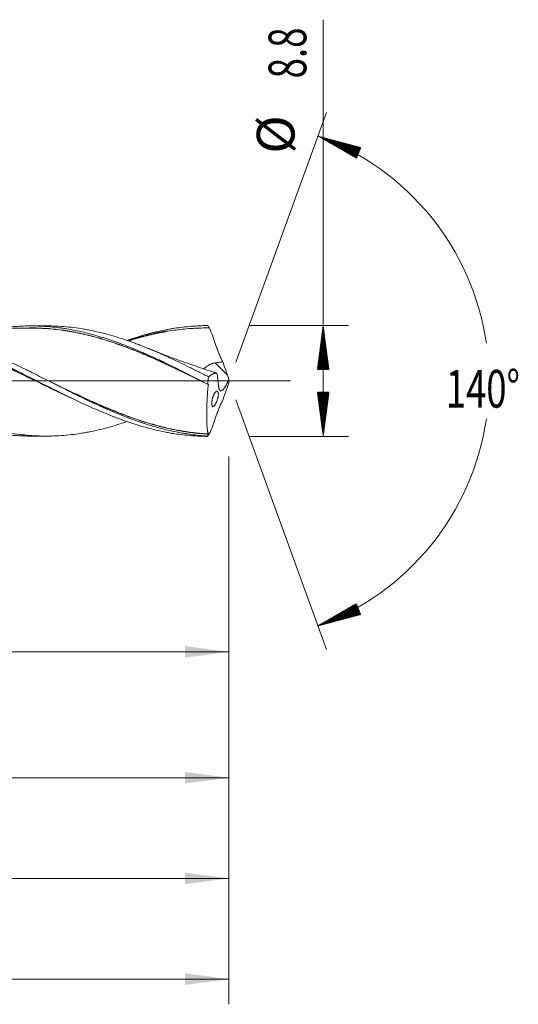
# Model space of a CAD drawing. Units: millimetres. Extents: x -182 to 135, y -200 to 29.
# Drawn here: x 95 to 135, y -50 to 29 of the extents above; entities that cross this region are included whole.
import ezdxf

# ---------------------------------------------------------------- set-up
doc = ezdxf.new("R2010")
doc.units = ezdxf.units.MM
doc.linetypes.add('CENTER', pattern=[47.5, 22, -8.5, 8.5, -8.5])
for name, color, linetype in [('1', 4, 'Continuous'), ('2', 7, 'Continuous'), ('SK2', 7, 'Continuous'), ('SK4', 2, 'CENTER')]:
    doc.layers.add(name, color=color, linetype=linetype)
doc.styles.add('iso_b_vert', font='simplex.shx')
doc.dimstyles.get("Standard").update_dxf_attribs({"dimtxt": 0.18, "dimasz": 0.18, "dimexe": 0.18, "dimexo": 0.0625, "dimgap": 0.09, "dimtad": 1, "dimzin": 0, "dimdsep": 52, "dimtxsty": 'Standard', "dimcen": 0.09, "dimadec": 0, "dimazin": 0, "dimtfac": 1, "dimtdec": 4, "dimtofl": 0, "dimtmove": 0, "dimatfit": 3, "dimfxl": 1, "dimtolj": 1, "dimtzin": 0, "dimarcsym": 0})

# ---------------------------------------------------------------- blocks, each defined once
blk = doc.blocks.new('_U0')
at = {"layer": 'SK2', "lineweight": 13}
for p, q in [((40, -5.9875), (40, -23.512084)), ((112, -5.9875), (112, -23.512084)), ((112, -21.512084), (40, -21.512084))]:
    blk.add_line(p, q, dxfattribs=at)
at = {"layer": 'SK2', "lineweight": 18}
for points in [[(40, -21.512084), (43.499998, -21.051301), (43.500002, -21.972868)], [(112, -21.512084), (108.500002, -21.972868), (108.499998, -21.051301)]]:
    blk.add_solid(points, dxfattribs=at)
at = {"layer": 'SK2', "lineweight": 18, "char_height": 3, "attachment_point": 7, "line_spacing_factor": 1.084337, "style": 'iso_b_vert'}
for s, insert in [('\\W1.1313;{\\H1.88x;(}', (72.267172, -19.31447)), ('\\W1.1313;{\\H1.88x;)}', (77.950828, -19.31447)), ('\\W0.6740;72', (74.367172, -19.31447))]:
    blk.add_mtext(s, dxfattribs=dict(at, insert=insert))
blk = doc.blocks.new('_U1')
at = {"layer": 'SK2', "lineweight": 13}
for p, q in [((6, -5.9875), (6, -33.512084)), ((112, -5.9875), (112, -33.512084)), ((112, -31.512084), (6, -31.512084))]:
    blk.add_line(p, q, dxfattribs=at)
at = {"layer": 'SK2', "lineweight": 18}
for points in [[(6, -31.512084), (9.499998, -31.051301), (9.500002, -31.972868)], [(112, -31.512084), (108.500002, -31.972868), (108.499998, -31.051301)]]:
    blk.add_solid(points, dxfattribs=at)
at = {"layer": 'SK2', "lineweight": 18, "insert": (56.621201, -30.62697), "char_height": 3, "attachment_point": 7, "line_spacing_factor": 1.084337, "style": 'iso_b_vert'}
blk.add_mtext('\\W0.6217;106', dxfattribs=at)
blk = doc.blocks.new('_U3')
at = {"layer": 'SK2', "lineweight": 13}
for p, q in [((112, -5.9875), (112, -49.512084)), ((-40, -6.5875), (-40, -49.512084)), ((-40, -47.512084), (112, -47.512084))]:
    blk.add_line(p, q, dxfattribs=at)
at = {"layer": 'SK2', "lineweight": 18}
for points in [[(-40, -47.512084), (-36.500002, -47.051301), (-36.499998, -47.972868)], [(112, -47.512084), (108.500002, -47.972868), (108.499998, -47.051301)]]:
    blk.add_solid(points, dxfattribs=at)
at = {"layer": 'SK2', "lineweight": 18, "insert": (33.621201, -46.62697), "char_height": 3, "attachment_point": 7, "line_spacing_factor": 1.084337, "style": 'iso_b_vert'}
blk.add_mtext('\\W0.6217;152', dxfattribs=at)
blk = doc.blocks.new('_U4')
at = {"layer": '2', "lineweight": 13}
for p, q in [((0, -5.9875), (0, -41.512084)), ((112, -5.9875), (112, -41.512084)), ((112, -39.512084), (0, -39.512084))]:
    blk.add_line(p, q, dxfattribs=at)
at = {"layer": '2', "lineweight": 18}
for points in [[(0, -39.512084), (3.499998, -39.051301), (3.500002, -39.972868)], [(112, -39.512084), (108.500002, -39.972868), (108.499998, -39.051301)]]:
    blk.add_solid(points, dxfattribs=at)
at = {"layer": '2', "lineweight": 18, "insert": (53.996143, -38.62697), "char_height": 3, "attachment_point": 7, "line_spacing_factor": 1.084337, "style": 'iso_b_vert'}
blk.add_mtext('\\W0.5296;112', dxfattribs=at)

msp = doc.modelspace()

# ---------------------------------------------------------------- hatches: boundary and pattern name
at = {"layer": '2', "lineweight": 13}
h = msp.add_hatch(dxfattribs=at)
h.set_pattern_fill('ANSI31', color=256, scale=0.0062, style=0)
h.paths.add_polyline_path([(119.5, 4.4), (119.961, 0.9), (119.039, 0.9)])
h = msp.add_hatch(dxfattribs=at)
h.set_pattern_fill('ANSI31', color=256, scale=0.0062, style=0)
h.paths.add_polyline_path([(119.5, -4.4), (119.039, -0.9), (119.961, -0.9)])
at = {"layer": 'SK2', "lineweight": 13}
h = msp.add_hatch(dxfattribs=at)
h.set_pattern_fill('ANSI31', color=256, scale=0.0062, style=0)
h.paths.add_polyline_path([(119.077, 19.451), (122.489, 18.542), (122.137, 17.69)])
h = msp.add_hatch(dxfattribs=at)
h.set_pattern_fill('ANSI31', color=256, scale=0.0062, style=0)
h.paths.add_polyline_path([(119.077, -19.451), (122.137, -17.69), (122.489, -18.542)])

# ---------------------------------------------------------------- linework, layer by layer
at = {"layer": '1', "lineweight": 18}
for p, q in [((97.465, 4.377), (96.216, 4.374)), ((96.216, -4.374), (97.465, -4.377))]:
    msp.add_line(p, q, dxfattribs=at)
at = {"layer": '1', "lineweight": 13}
msp.add_line((111.887, 0.47), (110.92, 1.44), dxfattribs=at)
at = {"layer": '1', "lineweight": 13, "ltscale": 0.05}
msp.add_line((-46.5, 0), (116.891, 0), dxfattribs=at)
at = {"layer": '1', "lineweight": 18}
for points, knots in [([(68.145, 4.302), (68.584, 4.325), (69.024, 4.331), (69.685, 4.315), (69.905, 4.305), (70.346, 4.278), (70.567, 4.26), (71.007, 4.216), (71.227, 4.19), (71.666, 4.13), (71.885, 4.095), (72.324, 4.019), (72.544, 3.977), (72.874, 3.908), (72.984, 3.884), (73.204, 3.834), (73.314, 3.808), (73.865, 3.675), (74.305, 3.554), (74.964, 3.352), (75.183, 3.282), (75.622, 3.134), (75.842, 3.056), (76.172, 2.936), (76.282, 2.896), (76.502, 2.813), (76.612, 2.771), (76.943, 2.643), (77.163, 2.555), (77.603, 2.375), (77.822, 2.282), (78.261, 2.091), (78.48, 1.994), (78.919, 1.796), (79.139, 1.695), (79.469, 1.542), (79.579, 1.49), (79.799, 1.386), (79.91, 1.334), (80.24, 1.177), (80.46, 1.07), (80.899, 0.855), (81.118, 0.746), (81.557, 0.528), (81.777, 0.418), (82.215, 0.198), (82.435, 0.087), (82.765, -0.078), (82.875, -0.133), (83.095, -0.243), (83.206, -0.298), (83.536, -0.463), (83.756, -0.572), (84.195, -0.79), (84.414, -0.899), (84.743, -1.061), (84.852, -1.115), (85.072, -1.221), (85.181, -1.274), (85.511, -1.432), (85.731, -1.536), (86.061, -1.689), (86.171, -1.74), (86.391, -1.841), (86.501, -1.891), (86.831, -2.04), (87.05, -2.137), (87.489, -2.328), (87.708, -2.421), (88.147, -2.602), (88.367, -2.69), (88.806, -2.86), (89.026, -2.943), (89.355, -3.063), (89.465, -3.103), (89.685, -3.18), (89.795, -3.218), (90.015, -3.293), (90.124, -3.329), (90.344, -3.4), (90.453, -3.434), (90.783, -3.535), (91.002, -3.599), (91.441, -3.72), (91.661, -3.777), (92.1, -3.884), (92.319, -3.934), (92.649, -4.003), (92.759, -4.025), (92.979, -4.067), (93.089, -4.087), (93.418, -4.145), (93.637, -4.179), (94.076, -4.239), (94.295, -4.265), (94.953, -4.331), (95.392, -4.359), (95.942, -4.372), (96.052, -4.374), (96.179, -4.374), (96.197, -4.374), (96.215, -4.374)], [0, 0, 0, 0, 0.046968, 0.046968, 0.070452, 0.070452, 0.093936, 0.093936, 0.117421, 0.117421, 0.140905, 0.140905, 0.164389, 0.164389, 0.176131, 0.176131, 0.187873, 0.187873, 0.234841, 0.234841, 0.258325, 0.258325, 0.281809, 0.281809, 0.293551, 0.293551, 0.305293, 0.305293, 0.328777, 0.328777, 0.352262, 0.352262, 0.375746, 0.375746, 0.39923, 0.39923, 0.410972, 0.410972, 0.422714, 0.422714, 0.446198, 0.446198, 0.469682, 0.469682, 0.493166, 0.493166, 0.51665, 0.51665, 0.528392, 0.528392, 0.540134, 0.540134, 0.563618, 0.563618, 0.587103, 0.587103, 0.598845, 0.598845, 0.610587, 0.610587, 0.634071, 0.634071, 0.645813, 0.645813, 0.657555, 0.657555, 0.681039, 0.681039, 0.704523, 0.704523, 0.728007, 0.728007, 0.751491, 0.751491, 0.763233, 0.763233, 0.774975, 0.774975, 0.786717, 0.786717, 0.798459, 0.798459, 0.821944, 0.821944, 0.845428, 0.845428, 0.868912, 0.868912, 0.880654, 0.880654, 0.892396, 0.892396, 0.91588, 0.91588, 0.939364, 0.939364, 0.986332, 0.986332, 0.998074, 0.998074, 1, 1, 1, 1]), ([(103.907, -3.223), (103.725, -3.286), (103.543, -3.346), (103.1, -3.487), (102.839, -3.566), (102.449, -3.676), (102.319, -3.711), (102.06, -3.779), (101.93, -3.812), (101.541, -3.907), (101.282, -3.964), (100.893, -4.042), (100.763, -4.067), (100.504, -4.114), (100.374, -4.136), (99.985, -4.198), (99.726, -4.234), (99.206, -4.293), (98.945, -4.317), (98.422, -4.353), (98.161, -4.366), (97.832, -4.374), (97.766, -4.375), (97.635, -4.376), (97.569, -4.377), (97.373, -4.377), (97.242, -4.375), (96.85, -4.367), (96.589, -4.355), (95.808, -4.301), (95.289, -4.242), (94.511, -4.12), (94.252, -4.074), (93.733, -3.97), (93.474, -3.913), (93.084, -3.819), (92.954, -3.786), (92.693, -3.719), (92.563, -3.683), (92.171, -3.574), (91.91, -3.496), (91.582, -3.392), (91.517, -3.37), (91.386, -3.328), (91.32, -3.306), (91.123, -3.24), (90.991, -3.195), (90.729, -3.103), (90.598, -3.056), (90.336, -2.96), (90.206, -2.911), (89.945, -2.811), (89.815, -2.761), (89.555, -2.657), (89.424, -2.605), (89.035, -2.444), (88.775, -2.334), (87.996, -1.995), (87.478, -1.757), (86.699, -1.388), (86.438, -1.263), (86.047, -1.072), (85.917, -1.008), (85.656, -0.879), (85.525, -0.815), (85.263, -0.684), (85.132, -0.619), (84.935, -0.52), (84.87, -0.487), (84.738, -0.421), (84.672, -0.388), (84.475, -0.289), (84.344, -0.224), (84.081, -0.092), (83.951, -0.026), (83.559, 0.172), (83.298, 0.304), (82.777, 0.565), (82.517, 0.694), (81.997, 0.95), (81.738, 1.078), (81.219, 1.329), (80.959, 1.453), (80.18, 1.818), (79.66, 2.053), (78.875, 2.388), (78.613, 2.497), (78.284, 2.629), (78.219, 2.655), (78.087, 2.707), (77.89, 2.784), (77.693, 2.859), (77.3, 3.005), (77.039, 3.099), (76.647, 3.232), (76.517, 3.275), (76.256, 3.359), (76.126, 3.399), (75.736, 3.518), (75.476, 3.593), (74.957, 3.732), (74.698, 3.796), (74.308, 3.885), (74.178, 3.913), (73.918, 3.967), (73.788, 3.993), (73.527, 4.041), (73.397, 4.064), (73.137, 4.107), (73.006, 4.128), (72.614, 4.184), (72.353, 4.216), (71.959, 4.255), (71.828, 4.267), (71.63, 4.282), (71.564, 4.286), (71.433, 4.295), (71.104, 4.315), (70.776, 4.325), (70.455, 4.328), (70.395, 4.328), (70.335, 4.328)], [0, 0, 0, 0, 0.016214, 0.016214, 0.03951, 0.03951, 0.051158, 0.051158, 0.062806, 0.062806, 0.086102, 0.086102, 0.09775, 0.09775, 0.109398, 0.109398, 0.132693, 0.132693, 0.155989, 0.155989, 0.179285, 0.179285, 0.185109, 0.185109, 0.190933, 0.190933, 0.202581, 0.202581, 0.225877, 0.225877, 0.272469, 0.272469, 0.295765, 0.295765, 0.319061, 0.319061, 0.330709, 0.330709, 0.342357, 0.342357, 0.365653, 0.365653, 0.371476, 0.371476, 0.3773, 0.3773, 0.388948, 0.388948, 0.400596, 0.400596, 0.412244, 0.412244, 0.423892, 0.423892, 0.43554, 0.43554, 0.458836, 0.458836, 0.505428, 0.505428, 0.528724, 0.528724, 0.540372, 0.540372, 0.55202, 0.55202, 0.563668, 0.563668, 0.569492, 0.569492, 0.575316, 0.575316, 0.586964, 0.586964, 0.598612, 0.598612, 0.621907, 0.621907, 0.645203, 0.645203, 0.668499, 0.668499, 0.691795, 0.691795, 0.738387, 0.738387, 0.761683, 0.761683, 0.767507, 0.767507, 0.773331, 0.784979, 0.784979, 0.808275, 0.808275, 0.819923, 0.819923, 0.831571, 0.831571, 0.854867, 0.854867, 0.878162, 0.878162, 0.88981, 0.88981, 0.901458, 0.901458, 0.913106, 0.913106, 0.924754, 0.924754, 0.94805, 0.94805, 0.959698, 0.959698, 0.965522, 0.965522, 0.971346, 0.994642, 0.994642, 1, 1, 1, 1]), ([(99.514, -1.375), (99.512, -1.374), (99.511, -1.373), (99.398, -1.322), (99.287, -1.27), (98.954, -1.115), (98.733, -1.011), (98.068, -0.695), (97.626, -0.481), (96.962, -0.159), (96.741, -0.051), (96.408, 0.111), (96.297, 0.165), (96.075, 0.273), (95.964, 0.327), (95.631, 0.488), (95.409, 0.596), (95.076, 0.755), (94.965, 0.808), (94.743, 0.914), (94.633, 0.967), (94.3, 1.124), (94.079, 1.227), (93.636, 1.432), (93.415, 1.533), (92.972, 1.732), (92.75, 1.829), (92.418, 1.973), (92.307, 2.021), (92.085, 2.115), (91.974, 2.162), (91.419, 2.392), (90.977, 2.566), (90.091, 2.895), (89.648, 3.048), (89.094, 3.225), (88.982, 3.259), (88.761, 3.326), (88.65, 3.359), (88.317, 3.455), (88.096, 3.516), (87.432, 3.688), (86.989, 3.788), (86.435, 3.894), (86.324, 3.915), (86.102, 3.953), (85.991, 3.972), (85.658, 4.024), (85.437, 4.055), (84.995, 4.108), (84.775, 4.131), (84.335, 4.168), (84.115, 4.183), (83.675, 4.204), (83.456, 4.211), (83.017, 4.216), (82.798, 4.214), (82.139, 4.197), (81.7, 4.169), (81.039, 4.104), (80.818, 4.078), (80.376, 4.018), (80.155, 3.984), (79.711, 3.908), (79.489, 3.867), (79.046, 3.776), (78.825, 3.727), (78.382, 3.621), (78.161, 3.565), (77.718, 3.445), (77.497, 3.382), (77.123, 3.27), (76.971, 3.223), (76.818, 3.174)], [0, 0, 0, 0, 0.000205, 0.000205, 0.014827, 0.014827, 0.044071, 0.044071, 0.102559, 0.102559, 0.131803, 0.131803, 0.146425, 0.146425, 0.161047, 0.161047, 0.190291, 0.190291, 0.204913, 0.204913, 0.219535, 0.219535, 0.248779, 0.248779, 0.278023, 0.278023, 0.307267, 0.307267, 0.321889, 0.321889, 0.336511, 0.336511, 0.394999, 0.394999, 0.453487, 0.453487, 0.468109, 0.468109, 0.482731, 0.482731, 0.511975, 0.511975, 0.570464, 0.570464, 0.585086, 0.585086, 0.599708, 0.599708, 0.628952, 0.628952, 0.658196, 0.658196, 0.68744, 0.68744, 0.716684, 0.716684, 0.745928, 0.745928, 0.804416, 0.804416, 0.83366, 0.83366, 0.862904, 0.862904, 0.892148, 0.892148, 0.921392, 0.921392, 0.950636, 0.950636, 0.97988, 0.97988, 1, 1, 1, 1]), ([(79.869, 4.041), (79.878, 4.043), (79.888, 4.045), (80.34, 4.128), (80.781, 4.194), (81.444, 4.267), (81.665, 4.288), (81.997, 4.312), (82.108, 4.319), (82.33, 4.331), (82.44, 4.336), (82.993, 4.356), (83.435, 4.354), (84.318, 4.318), (84.76, 4.283), (85.313, 4.218), (85.424, 4.204), (85.645, 4.174), (85.977, 4.125), (86.308, 4.068), (86.971, 3.942), (87.412, 3.842), (88.075, 3.671), (88.296, 3.61), (88.739, 3.48), (88.96, 3.413), (89.623, 3.199), (90.064, 3.044), (90.726, 2.794), (90.947, 2.708), (91.279, 2.575), (91.389, 2.53), (91.61, 2.438), (92.164, 2.206), (92.716, 1.961), (93.598, 1.554), (94.039, 1.344), (94.592, 1.075), (94.702, 1.021), (94.924, 0.912), (95.034, 0.858), (95.366, 0.693), (95.587, 0.583), (96.249, 0.251), (96.69, 0.028), (97.352, -0.306), (97.683, -0.473), (98.015, -0.639), (98.236, -0.749), (98.347, -0.804), (98.898, -1.078), (99.338, -1.292), (100.213, -1.709), (100.65, -1.911), (101.523, -2.298), (101.959, -2.484), (102.833, -2.837), (103.27, -3.003), (103.929, -3.236), (104.149, -3.31), (104.48, -3.418), (104.591, -3.453), (104.812, -3.521), (105.364, -3.687), (105.916, -3.832), (106.577, -3.982), (106.798, -4.029), (107.129, -4.092), (107.239, -4.113), (107.46, -4.151), (107.57, -4.169), (108.123, -4.256), (108.564, -4.308), (109.446, -4.379), (109.886, -4.398), (110.328, -4.4)], [0, 0, 0, 0, 0.000956, 0.000956, 0.044392, 0.044392, 0.066111, 0.066111, 0.07697, 0.07697, 0.087829, 0.087829, 0.131266, 0.131266, 0.174702, 0.174702, 0.185562, 0.185562, 0.196421, 0.218139, 0.218139, 0.261576, 0.261576, 0.283294, 0.283294, 0.305013, 0.305013, 0.348449, 0.348449, 0.370168, 0.370168, 0.381027, 0.381027, 0.391886, 0.435323, 0.435323, 0.478759, 0.478759, 0.489619, 0.489619, 0.500478, 0.500478, 0.522196, 0.522196, 0.565633, 0.565633, 0.587351, 0.59821, 0.59821, 0.60907, 0.60907, 0.652506, 0.652506, 0.695943, 0.695943, 0.73938, 0.73938, 0.782816, 0.782816, 0.804535, 0.804535, 0.815394, 0.815394, 0.826253, 0.86969, 0.86969, 0.891408, 0.891408, 0.902267, 0.902267, 0.913127, 0.913127, 0.956563, 0.956563, 1, 1, 1, 1]), ([(110.3, -4.372), (109.86, -4.345), (109.421, -4.302), (108.871, -4.228), (108.761, -4.212), (108.541, -4.178), (108.211, -4.125), (107.881, -4.062), (107.442, -3.971), (107.223, -3.921), (106.784, -3.815), (106.565, -3.758), (106.126, -3.637), (105.906, -3.573), (105.576, -3.472), (105.466, -3.437), (105.246, -3.366), (105.136, -3.33), (104.586, -3.145), (104.147, -2.985), (103.269, -2.642), (102.83, -2.46), (102.28, -2.221), (102.169, -2.172), (101.949, -2.075), (101.62, -1.927), (101.29, -1.775), (100.631, -1.466), (100.193, -1.254), (99.643, -0.984), (99.533, -0.929), (99.313, -0.82), (99.203, -0.765), (98.872, -0.6), (98.652, -0.49), (97.993, -0.157), (97.554, 0.065), (96.895, 0.397), (96.675, 0.508), (96.345, 0.673), (96.235, 0.728), (96.015, 0.837), (95.905, 0.892), (95.354, 1.163), (94.915, 1.376), (94.256, 1.685), (94.036, 1.787), (93.597, 1.987), (93.377, 2.085), (93.047, 2.229), (92.937, 2.276), (92.716, 2.37), (92.606, 2.417), (92.276, 2.554), (92.056, 2.643), (91.396, 2.902), (90.957, 3.064), (90.297, 3.288), (90.077, 3.359), (89.747, 3.462), (89.637, 3.495), (89.416, 3.56), (89.306, 3.592), (88.756, 3.746), (88.316, 3.854), (87.437, 4.041), (86.998, 4.119), (86.447, 4.196), (86.336, 4.21), (86.116, 4.237), (85.785, 4.274), (85.455, 4.302), (84.851, 4.341), (84.467, 4.353), (84.082, 4.353)], [0, 0, 0, 0, 0.050316, 0.050316, 0.062895, 0.062895, 0.075474, 0.100631, 0.100631, 0.125789, 0.125789, 0.150947, 0.150947, 0.176105, 0.176105, 0.188684, 0.188684, 0.201263, 0.201263, 0.251579, 0.251579, 0.301894, 0.301894, 0.314473, 0.314473, 0.327052, 0.35221, 0.35221, 0.402526, 0.402526, 0.415105, 0.415105, 0.427684, 0.427684, 0.452842, 0.452842, 0.503157, 0.503157, 0.528315, 0.528315, 0.540894, 0.540894, 0.553473, 0.553473, 0.603789, 0.603789, 0.628947, 0.628947, 0.654105, 0.654105, 0.666683, 0.666683, 0.679262, 0.679262, 0.70442, 0.70442, 0.754736, 0.754736, 0.779894, 0.779894, 0.792473, 0.792473, 0.805052, 0.805052, 0.855367, 0.855367, 0.905683, 0.905683, 0.918262, 0.918262, 0.930841, 0.955999, 0.955999, 1, 1, 1, 1]), ([(96.217, 4.206), (95.962, 4.205), (95.515, 4.204), (94.937, 4.204), (94.5, 4.204), (94.133, 4.204), (93.714, 4.203), (93.231, 4.201), (92.725, 4.2), (92.269, 4.199), (91.866, 4.198), (91.487, 4.198), (91.072, 4.198), (90.574, 4.198), (90.041, 4.197), (89.548, 4.195), (89.101, 4.194), (88.625, 4.194), (88.118, 4.193), (87.646, 4.192), (87.22, 4.191), (86.837, 4.19), (86.578, 4.19), (86.461, 4.19)], [0, 0, 0, 0, 0.07834, 0.137568, 0.177808, 0.212426, 0.250747, 0.306528, 0.360868, 0.406477, 0.446745, 0.484664, 0.523152, 0.574447, 0.637733, 0.687123, 0.725935, 0.775271, 0.833367, 0.881977, 0.920466, 0.964117, 1, 1, 1, 1]), ([(93.903, 4.216), (94.107, 4.243), (94.31, 4.267), (94.953, 4.331), (95.392, 4.359), (95.942, 4.372), (96.052, 4.374), (96.271, 4.375), (96.381, 4.374), (96.71, 4.37), (96.929, 4.362), (97.368, 4.339), (97.587, 4.324), (98.026, 4.284), (98.245, 4.26), (98.574, 4.218), (98.684, 4.203), (98.904, 4.17), (99.013, 4.153), (99.343, 4.099), (99.563, 4.059), (100.221, 3.927), (100.659, 3.823), (101.317, 3.646), (101.536, 3.584), (101.865, 3.484), (101.975, 3.451), (102.194, 3.381), (102.304, 3.346), (102.854, 3.164), (103.293, 3.007), (103.949, 2.753), (104.168, 2.665), (104.607, 2.486), (104.826, 2.394), (105.155, 2.252), (105.265, 2.205), (105.485, 2.108), (105.595, 2.059), (105.925, 1.911), (106.144, 1.81), (106.473, 1.656), (106.582, 1.604), (106.801, 1.5), (107.13, 1.343), (107.459, 1.183), (107.788, 1.021), (107.898, 0.967), (108.118, 0.859), (108.228, 0.804), (108.558, 0.64), (108.777, 0.529), (109.435, 0.197), (109.872, -0.027), (110.31, -0.251)], [0, 0, 0, 0, 0.037266, 0.037266, 0.117494, 0.117494, 0.137551, 0.137551, 0.157608, 0.157608, 0.197722, 0.197722, 0.237835, 0.237835, 0.277949, 0.277949, 0.298006, 0.298006, 0.318063, 0.318063, 0.358177, 0.358177, 0.438405, 0.438405, 0.478519, 0.478519, 0.498576, 0.498576, 0.518633, 0.518633, 0.598861, 0.598861, 0.638975, 0.638975, 0.679089, 0.679089, 0.699146, 0.699146, 0.719203, 0.719203, 0.759316, 0.759316, 0.779373, 0.779373, 0.79943, 0.839544, 0.839544, 0.859601, 0.859601, 0.879658, 0.879658, 0.919772, 0.919772, 1, 1, 1, 1]), ([(96.159, 4.216), (96.172, 4.216), (96.186, 4.216), (96.309, 4.216), (96.42, 4.216), (96.751, 4.212), (96.972, 4.204), (97.634, 4.168), (98.075, 4.127), (98.736, 4.044), (98.956, 4.013), (99.287, 3.959), (99.397, 3.941), (99.618, 3.901), (99.728, 3.88), (100.281, 3.771), (100.721, 3.669), (101.378, 3.497), (101.596, 3.437), (102.033, 3.309), (102.251, 3.242), (102.906, 3.031), (103.341, 2.879), (103.995, 2.635), (104.213, 2.552), (104.649, 2.379), (104.868, 2.29), (105.524, 2.017), (105.964, 1.826), (106.459, 1.602), (106.514, 1.577), (106.625, 1.526), (106.68, 1.501), (106.845, 1.425), (106.956, 1.374), (107.286, 1.221), (107.507, 1.118), (108.167, 0.805), (108.607, 0.593), (109.328, 0.241), (109.61, 0.103), (109.892, -0.036)], [0, 0, 0, 0, 0.002879, 0.002879, 0.026868, 0.026868, 0.074845, 0.074845, 0.170801, 0.170801, 0.218779, 0.218779, 0.242767, 0.242767, 0.266756, 0.266756, 0.362712, 0.362712, 0.410689, 0.410689, 0.458667, 0.458667, 0.554623, 0.554623, 0.6026, 0.6026, 0.650578, 0.650578, 0.746534, 0.746534, 0.758528, 0.758528, 0.770522, 0.770522, 0.794511, 0.794511, 0.842489, 0.842489, 0.938445, 0.938445, 1, 1, 1, 1]), ([(110.368, -0.281), (109.927, -0.064), (109.488, 0.152), (108.609, 0.58), (108.169, 0.791), (107.508, 1.103), (107.288, 1.207), (106.957, 1.36), (106.847, 1.411), (106.682, 1.487), (106.626, 1.512), (106.516, 1.562), (106.461, 1.587), (105.965, 1.81), (105.526, 2.001), (104.869, 2.275), (104.65, 2.364), (104.214, 2.536), (103.996, 2.62), (103.343, 2.864), (102.907, 3.016), (102.252, 3.227), (102.034, 3.294), (101.597, 3.422), (101.379, 3.483), (100.722, 3.655), (100.282, 3.757), (99.729, 3.866), (99.618, 3.887), (99.397, 3.927), (99.287, 3.946), (98.956, 4), (98.736, 4.031), (98.075, 4.114), (97.634, 4.156), (96.972, 4.193), (96.751, 4.201), (96.42, 4.206), (96.309, 4.206), (96.197, 4.206), (96.195, 4.206), (96.194, 4.206)], [0, 0, 0, 0, 0.092989, 0.092989, 0.185977, 0.185977, 0.232472, 0.232472, 0.255719, 0.255719, 0.267342, 0.267342, 0.278966, 0.278966, 0.371955, 0.371955, 0.418449, 0.418449, 0.464943, 0.464943, 0.557932, 0.557932, 0.604426, 0.604426, 0.650921, 0.650921, 0.743909, 0.743909, 0.767156, 0.767156, 0.790404, 0.790404, 0.836898, 0.836898, 0.929887, 0.929887, 0.976381, 0.976381, 0.999628, 0.999628, 1, 1, 1, 1]), ([(110.391, 0.325), (110.26, 0.392), (110.129, 0.458), (109.868, 0.59), (109.738, 0.656), (109.477, 0.787), (109.347, 0.852), (109.087, 0.981), (108.957, 1.045), (108.567, 1.237), (108.308, 1.363), (107.79, 1.612), (107.531, 1.733), (107.142, 1.912), (107.012, 1.971), (106.753, 2.088), (106.624, 2.145), (106.235, 2.316), (105.975, 2.427), (105.454, 2.643), (105.194, 2.748), (104.802, 2.899), (104.671, 2.948), (104.474, 3.021), (104.409, 3.045), (104.277, 3.093), (104.212, 3.116), (103.884, 3.232), (103.622, 3.321), (103.1, 3.487), (102.839, 3.566), (102.449, 3.676), (102.319, 3.711), (102.06, 3.779), (101.93, 3.812), (101.541, 3.907), (101.282, 3.964), (100.893, 4.042), (100.763, 4.067), (100.504, 4.114), (100.374, 4.136), (99.985, 4.198), (99.726, 4.234), (99.206, 4.293), (98.945, 4.317), (98.422, 4.353), (98.161, 4.366), (97.832, 4.374), (97.766, 4.375), (97.635, 4.376), (97.569, 4.377), (97.491, 4.377), (97.478, 4.377), (97.465, 4.377)], [0, 0, 0, 0, 0.030211, 0.030211, 0.060423, 0.060423, 0.090634, 0.090634, 0.120846, 0.120846, 0.181269, 0.181269, 0.241692, 0.241692, 0.271903, 0.271903, 0.302115, 0.302115, 0.362538, 0.362538, 0.422961, 0.422961, 0.453172, 0.453172, 0.468278, 0.468278, 0.483384, 0.483384, 0.543807, 0.543807, 0.60423, 0.60423, 0.634441, 0.634441, 0.664653, 0.664653, 0.725076, 0.725076, 0.755287, 0.755287, 0.785499, 0.785499, 0.845921, 0.845921, 0.906344, 0.906344, 0.966767, 0.966767, 0.981873, 0.981873, 0.996979, 0.996979, 1, 1, 1, 1]), ([(103.907, 3.227), (104.061, 3.28), (104.216, 3.332), (104.48, 3.418), (104.591, 3.453), (104.812, 3.521), (105.364, 3.687), (105.916, 3.832), (106.577, 3.982), (106.798, 4.029), (107.129, 4.092), (107.239, 4.113), (107.46, 4.151), (107.57, 4.169), (108.123, 4.256), (108.564, 4.308), (109.446, 4.379), (109.886, 4.398), (110.328, 4.4)], [0, 0, 0, 0, 0.072165, 0.072165, 0.123711, 0.123711, 0.175258, 0.381443, 0.381443, 0.484536, 0.484536, 0.536082, 0.536082, 0.587629, 0.587629, 0.793814, 0.793814, 1, 1, 1, 1]), ([(103.956, 3.202), (104.036, 3.228), (104.478, 3.369), (105.318, 3.614), (106.281, 3.85), (106.883, 3.952), (107.086, 3.983)], [0, 0, 0, 0, 0.077046, 0.423881, 0.80481, 1, 1, 1, 1]), ([(110.442, 4.213), (110.222, 4.216), (110.003, 4.214), (109.564, 4.203), (109.345, 4.194), (108.687, 4.153), (108.248, 4.109), (107.589, 4.02), (107.369, 3.986), (106.928, 3.912), (106.707, 3.87), (106.375, 3.803), (106.265, 3.779), (106.043, 3.73), (105.932, 3.705), (105.599, 3.626), (105.377, 3.569), (104.783, 3.409), (104.41, 3.299), (104.037, 3.18)], [0, 0, 0, 0, 0.103252, 0.103252, 0.206505, 0.206505, 0.41301, 0.41301, 0.516262, 0.516262, 0.619515, 0.619515, 0.671141, 0.671141, 0.722767, 0.722767, 0.82602, 0.82602, 1, 1, 1, 1]), ([(110.328, 4.4), (110.347, 4.369), (110.366, 4.338), (110.395, 4.291), (110.404, 4.276), (110.418, 4.252), (110.423, 4.244), (110.43, 4.233), (110.433, 4.229), (110.436, 4.223), (110.438, 4.22), (110.44, 4.217), (110.441, 4.215), (110.441, 4.215), (110.442, 4.214), (110.442, 4.213), (110.442, 4.213)], [0, 0, 0, 0, 0.5, 0.5, 0.75, 0.75, 0.875, 0.875, 0.9375, 0.9375, 0.96875, 0.984375, 0.984375, 0.992187, 0.992187, 1, 1, 1, 1]), ([(110.551, 4.025), (110.624, 3.811), (110.698, 3.597), (110.81, 3.275), (110.848, 3.168), (110.924, 2.953), (110.962, 2.846), (111.01, 2.711), (111.019, 2.684), (111.038, 2.631), (111.048, 2.604), (111.078, 2.524), (111.098, 2.47), (111.138, 2.364), (111.159, 2.311), (111.191, 2.232), (111.201, 2.206), (111.223, 2.153), (111.233, 2.127), (111.288, 1.998), (111.332, 1.897), (111.423, 1.702), (111.47, 1.607), (111.518, 1.515)], [0, 0, 0, 0, 0.25, 0.25, 0.375, 0.375, 0.5, 0.5, 0.53125, 0.53125, 0.5625, 0.5625, 0.625, 0.625, 0.6875, 0.6875, 0.71875, 0.71875, 0.75, 0.75, 0.875, 0.875, 1, 1, 1, 1]), ([(110.846, 0.691), (110.83, 0.696), (110.586, 0.771), (110.1, 0.929), (109.419, 1.155), (108.798, 1.37), (108.242, 1.568), (107.695, 1.767), (107.063, 2.004), (106.342, 2.283), (105.823, 2.492), (105.557, 2.601)], [0, 0, 0, 0, 0.008553, 0.1362, 0.272841, 0.391349, 0.486772, 0.587478, 0.701637, 0.846948, 1, 1, 1, 1]), ([(109.997, 0.956), (109.998, 0.957), (109.999, 0.957), (110.027, 0.983), (110.056, 1.009), (110.105, 1.051), (110.122, 1.065), (110.148, 1.087), (110.157, 1.094), (110.176, 1.109), (110.185, 1.116), (110.232, 1.152), (110.272, 1.181), (110.335, 1.224), (110.357, 1.238), (110.391, 1.258), (110.402, 1.265), (110.425, 1.278), (110.437, 1.285), (110.497, 1.317), (110.546, 1.34), (110.622, 1.371), (110.661, 1.385), (110.701, 1.397), (110.728, 1.404), (110.742, 1.408), (110.81, 1.425), (110.865, 1.434), (110.92, 1.44)], [0, 0, 0, 0, 0.0037, 0.0037, 0.146028, 0.146028, 0.217193, 0.217193, 0.252775, 0.252775, 0.288357, 0.288357, 0.430686, 0.430686, 0.50185, 0.50185, 0.537432, 0.537432, 0.573014, 0.573014, 0.715343, 0.715343, 0.786507, 0.822089, 0.822089, 0.857671, 0.857671, 1, 1, 1, 1]), ([(110.92, 1.44), (111.02, 1.45), (111.12, 1.461), (111.319, 1.486), (111.419, 1.499), (111.518, 1.515)], [0, 0, 0, 0, 0.5, 0.5, 1, 1, 1, 1]), ([(97.112, 0.288), (97.148, 0.271), (97.184, 0.253), (97.659, 0.022), (98.098, -0.191), (98.973, -0.615), (99.41, -0.826), (100.285, -1.239), (100.723, -1.442), (101.601, -1.836), (102.096, -2.052), (102.594, -2.258), (102.705, -2.303), (102.76, -2.326), (102.926, -2.393), (103.037, -2.438), (103.368, -2.569), (103.589, -2.653), (104.248, -2.899), (104.687, -3.052), (105.562, -3.333), (105.998, -3.461), (106.545, -3.604), (106.654, -3.631), (106.873, -3.685), (106.982, -3.711), (107.31, -3.787), (107.529, -3.833), (108.187, -3.963), (108.627, -4.035), (109.18, -4.104), (109.29, -4.117), (109.512, -4.141), (109.844, -4.174), (110.176, -4.198), (110.397, -4.21)], [0, 0, 0, 0, 0.008035, 0.008035, 0.107231, 0.107231, 0.206428, 0.206428, 0.305624, 0.305624, 0.404821, 0.417221, 0.417221, 0.42962, 0.42962, 0.454419, 0.454419, 0.504017, 0.504017, 0.603214, 0.603214, 0.70241, 0.70241, 0.72721, 0.72721, 0.752009, 0.752009, 0.801607, 0.801607, 0.900803, 0.900803, 0.925603, 0.925603, 0.950402, 1, 1, 1, 1]), ([(111.052, 0.618), (111.039, 0.619), (111.025, 0.62), (110.999, 0.62), (110.985, 0.62), (110.959, 0.618), (110.945, 0.617), (110.918, 0.614), (110.904, 0.612), (110.863, 0.604), (110.836, 0.596), (110.78, 0.577), (110.752, 0.566), (110.696, 0.54), (110.668, 0.525), (110.612, 0.494), (110.584, 0.476), (110.528, 0.438), (110.501, 0.418), (110.446, 0.374), (110.418, 0.35), (110.391, 0.325)], [0, 0, 0, 0, 0.0625, 0.0625, 0.125, 0.125, 0.1875, 0.1875, 0.25, 0.25, 0.375, 0.375, 0.5, 0.5, 0.625, 0.625, 0.75, 0.75, 0.875, 0.875, 1, 1, 1, 1]), ([(111.052, 0.618), (111.006, 0.636), (110.96, 0.653), (110.891, 0.676), (110.867, 0.684), (110.844, 0.691)], [0, 0, 0, 0, 0.660119, 0.660119, 1, 1, 1, 1]), ([(111.999, 0.158), (111.981, 0.107), (111.962, 0.057), (111.932, -0.017), (111.922, -0.042), (111.907, -0.078), (111.901, -0.091), (111.891, -0.115), (111.885, -0.127), (111.858, -0.186), (111.836, -0.232), (111.791, -0.321), (111.768, -0.363), (111.733, -0.424), (111.721, -0.444), (111.697, -0.483), (111.685, -0.501), (111.65, -0.554), (111.626, -0.586), (111.592, -0.63), (111.58, -0.644), (111.563, -0.663), (111.557, -0.669), (111.546, -0.681), (111.54, -0.687), (111.512, -0.715), (111.491, -0.733), (111.46, -0.754), (111.45, -0.76), (111.43, -0.771), (111.42, -0.775), (111.392, -0.784), (111.374, -0.786), (111.35, -0.783), (111.342, -0.781), (111.326, -0.775), (111.319, -0.771), (111.297, -0.757), (111.284, -0.743), (111.266, -0.718), (111.261, -0.709), (111.25, -0.689), (111.245, -0.678), (111.23, -0.643), (111.222, -0.616), (111.207, -0.559), (111.2, -0.527), (111.192, -0.477), (111.19, -0.459), (111.185, -0.423), (111.183, -0.405), (111.181, -0.386)], [0, 0, 0, 0, 0.0625, 0.0625, 0.09375, 0.09375, 0.109375, 0.109375, 0.125, 0.125, 0.1875, 0.1875, 0.25, 0.25, 0.28125, 0.28125, 0.3125, 0.3125, 0.375, 0.375, 0.40625, 0.40625, 0.421875, 0.421875, 0.4375, 0.4375, 0.5, 0.5, 0.53125, 0.53125, 0.5625, 0.5625, 0.625, 0.625, 0.65625, 0.65625, 0.6875, 0.6875, 0.75, 0.75, 0.78125, 0.78125, 0.8125, 0.8125, 0.875, 0.875, 0.9375, 0.9375, 0.96875, 0.96875, 1, 1, 1, 1]), ([(110.393, -4.22), (110.172, -4.209), (109.84, -4.186), (109.508, -4.153), (109.286, -4.129), (109.176, -4.116), (108.623, -4.047), (108.183, -3.975), (107.525, -3.846), (107.306, -3.8), (106.978, -3.724), (106.869, -3.698), (106.65, -3.645), (106.541, -3.617), (105.994, -3.474), (105.558, -3.346), (104.683, -3.065), (104.244, -2.913), (103.585, -2.667), (103.254, -2.54), (102.922, -2.407), (102.756, -2.339), (102.701, -2.317), (102.59, -2.271), (102.535, -2.248), (102.037, -2.041), (101.597, -1.849), (100.719, -1.454), (100.281, -1.251), (99.406, -0.837), (98.969, -0.626), (98.249, -0.276), (97.966, -0.138), (97.683, 0)], [0, 0, 0, 0, 0.051838, 0.077756, 0.077756, 0.103675, 0.103675, 0.207351, 0.207351, 0.259188, 0.259188, 0.285107, 0.285107, 0.311026, 0.311026, 0.414701, 0.414701, 0.518376, 0.518376, 0.570214, 0.596133, 0.596133, 0.609092, 0.609092, 0.622052, 0.622052, 0.725727, 0.725727, 0.829402, 0.829402, 0.933078, 0.933078, 1, 1, 1, 1]), ([(110.368, -0.281), (110.353, -0.404), (110.34, -0.526), (110.322, -0.709), (110.314, -0.8), (110.305, -0.921), (110.3, -0.981), (110.289, -1.131), (110.275, -1.367), (110.26, -1.709), (110.254, -1.929), (110.25, -2.091), (110.249, -2.145), (110.247, -2.224), (110.247, -2.25), (110.246, -2.303), (110.245, -2.432), (110.244, -2.557), (110.244, -2.702), (110.244, -2.749), (110.244, -2.842), (110.245, -2.888), (110.246, -3.022), (110.247, -3.107), (110.25, -3.23), (110.251, -3.269), (110.254, -3.347), (110.255, -3.384), (110.259, -3.494), (110.263, -3.562), (110.269, -3.658), (110.271, -3.689), (110.276, -3.748), (110.278, -3.777), (110.286, -3.858), (110.293, -3.907), (110.302, -3.963), (110.304, -3.974), (110.307, -3.994), (110.314, -4.025), (110.32, -4.052), (110.334, -4.103), (110.355, -4.16), (110.382, -4.197), (110.397, -4.21)], [0, 0, 0, 0, 0.0625, 0.0625, 0.09375, 0.109375, 0.125, 0.125, 0.1875, 0.25, 0.3125, 0.3125, 0.34375, 0.34375, 0.359375, 0.359375, 0.375, 0.4375, 0.4375, 0.46875, 0.46875, 0.5, 0.5, 0.5625, 0.5625, 0.59375, 0.59375, 0.625, 0.625, 0.6875, 0.6875, 0.71875, 0.71875, 0.75, 0.75, 0.8125, 0.8125, 0.828125, 0.828125, 0.84375, 0.875, 0.875, 0.9375, 1, 1, 1, 1]), ([(110.551, -4.025), (110.624, -3.811), (110.698, -3.597), (110.81, -3.275), (110.848, -3.168), (110.924, -2.953), (110.962, -2.846), (111.01, -2.711), (111.019, -2.684), (111.038, -2.631), (111.048, -2.604), (111.078, -2.524), (111.098, -2.47), (111.138, -2.364), (111.159, -2.311), (111.191, -2.232), (111.201, -2.206), (111.223, -2.153), (111.233, -2.127), (111.288, -1.998), (111.332, -1.897), (111.423, -1.702), (111.47, -1.607), (111.518, -1.515)], [0, 0, 0, 0, 0.25, 0.25, 0.375, 0.375, 0.5, 0.5, 0.53125, 0.53125, 0.5625, 0.5625, 0.625, 0.625, 0.6875, 0.6875, 0.71875, 0.71875, 0.75, 0.75, 0.875, 0.875, 1, 1, 1, 1]), ([(110.864, -1.945), (110.848, -1.966), (110.833, -1.983), (110.804, -2.012), (110.79, -2.023), (110.763, -2.038), (110.751, -2.041), (110.728, -2.042), (110.717, -2.039), (110.697, -2.025), (110.689, -2.014), (110.674, -1.985), (110.667, -1.968), (110.657, -1.924), (110.653, -1.899), (110.649, -1.857), (110.648, -1.842), (110.647, -1.818), (110.647, -1.81), (110.647, -1.793), (110.647, -1.785), (110.647, -1.741), (110.649, -1.704), (110.654, -1.646), (110.656, -1.625), (110.66, -1.594), (110.662, -1.584), (110.665, -1.563), (110.666, -1.552), (110.674, -1.5), (110.683, -1.457), (110.695, -1.403), (110.697, -1.392), (110.702, -1.37), (110.711, -1.338), (110.725, -1.286), (110.738, -1.245), (110.752, -1.205), (110.759, -1.186), (110.78, -1.129), (110.796, -1.094), (110.827, -1.029), (110.844, -0.999), (110.868, -0.96), (110.877, -0.947), (110.894, -0.924), (110.902, -0.913), (110.927, -0.883), (110.943, -0.867), (110.964, -0.85), (110.968, -0.847), (110.976, -0.841), (110.98, -0.839), (110.992, -0.831), (111, -0.827), (111.023, -0.817), (111.037, -0.814), (111.055, -0.815), (111.058, -0.815), (111.065, -0.816), (111.068, -0.817), (111.078, -0.819), (111.084, -0.822), (111.102, -0.833), (111.113, -0.843), (111.128, -0.864), (111.132, -0.872), (111.14, -0.89), (111.144, -0.9), (111.154, -0.931), (111.159, -0.955), (111.163, -0.997), (111.164, -1.012), (111.165, -1.044), (111.165, -1.06), (111.164, -1.111), (111.161, -1.148), (111.154, -1.197), (111.153, -1.207), (111.149, -1.227), (111.144, -1.257), (111.134, -1.309), (111.124, -1.351), (111.115, -1.383), (111.112, -1.394), (111.106, -1.415), (111.103, -1.426), (111.088, -1.479), (111.074, -1.521), (111.051, -1.582), (111.044, -1.602), (111.028, -1.641), (111.012, -1.679), (110.996, -1.715), (110.979, -1.751), (110.971, -1.768), (110.946, -1.816), (110.929, -1.846), (110.904, -1.886), (110.896, -1.899), (110.884, -1.917), (110.88, -1.923), (110.872, -1.934), (110.868, -1.94), (110.864, -1.945)], [0, 0, 0, 0, 0.03125, 0.03125, 0.0625, 0.0625, 0.09375, 0.09375, 0.125, 0.125, 0.15625, 0.15625, 0.1875, 0.1875, 0.21875, 0.21875, 0.234375, 0.234375, 0.242188, 0.242188, 0.25, 0.25, 0.28125, 0.28125, 0.296875, 0.296875, 0.304688, 0.304688, 0.3125, 0.3125, 0.34375, 0.34375, 0.351563, 0.351563, 0.359375, 0.375, 0.390625, 0.390625, 0.40625, 0.40625, 0.4375, 0.4375, 0.46875, 0.46875, 0.484375, 0.484375, 0.5, 0.5, 0.53125, 0.53125, 0.539063, 0.539063, 0.546875, 0.546875, 0.5625, 0.5625, 0.59375, 0.59375, 0.601563, 0.601563, 0.609375, 0.609375, 0.625, 0.625, 0.65625, 0.65625, 0.671875, 0.671875, 0.6875, 0.6875, 0.71875, 0.71875, 0.734375, 0.734375, 0.75, 0.75, 0.78125, 0.78125, 0.789063, 0.789063, 0.796875, 0.8125, 0.828125, 0.828125, 0.835938, 0.835938, 0.84375, 0.84375, 0.875, 0.875, 0.890625, 0.890625, 0.90625, 0.921875, 0.921875, 0.9375, 0.9375, 0.96875, 0.96875, 0.984375, 0.984375, 0.992188, 0.992188, 1, 1, 1, 1]), ([(110.3, -4.372), (110.305, -4.381), (110.309, -4.388), (110.319, -4.397), (110.323, -4.4), (110.328, -4.4)], [0, 0, 0, 0, 0.5, 0.5, 1, 1, 1, 1]), ([(110.328, -4.4), (110.347, -4.369), (110.366, -4.338), (110.395, -4.291), (110.404, -4.276), (110.418, -4.252), (110.423, -4.244), (110.43, -4.233), (110.433, -4.229), (110.436, -4.223), (110.438, -4.22), (110.44, -4.217), (110.441, -4.215), (110.441, -4.215), (110.442, -4.214), (110.442, -4.213), (110.442, -4.213)], [0, 0, 0, 0, 0.5, 0.5, 0.75, 0.75, 0.875, 0.875, 0.9375, 0.9375, 0.96875, 0.984375, 0.984375, 0.992188, 0.992188, 1, 1, 1, 1]), ([(110.393, -4.22), (110.394, -4.219), (110.395, -4.218), (110.396, -4.216), (110.397, -4.215), (110.397, -4.214)], [0, 0, 0, 0, 0.5, 0.5, 1, 1, 1, 1]), ([(110.551, -4.025), (110.52, -4.07), (110.492, -4.109), (110.46, -4.149), (110.454, -4.156), (110.442, -4.171), (110.424, -4.19), (110.407, -4.205), (110.397, -4.214)], [0, 0, 0, 0, 0.5, 0.5, 0.625, 0.625, 0.75, 1, 1, 1, 1]), ([(110.397, -4.21), (110.397, -4.21), (110.398, -4.21), (110.398, -4.211), (110.397, -4.212), (110.397, -4.214)], [0, 0, 0, 0, 0.5, 0.5, 1, 1, 1, 1])]:
    msp.add_open_spline(points, degree=3, knots=knots, dxfattribs=at)
for points in [[(110.442, 4.213), (110.478, 4.15), (110.514, 4.088), (110.551, 4.025)], [(111.518, 1.515), (111.642, 1.167), (111.765, 0.819), (111.887, 0.47)], [(110.31, -0.251), (110.332, -0.06), (110.359, 0.133), (110.391, 0.325)], [(111.181, -0.386), (111.151, -0.057), (111.107, 0.278), (111.052, 0.618)], [(111.887, 0.47), (111.923, 0.365), (111.96, 0.261), (111.999, 0.158)], [(111.999, 0.158), (112, 0.053), (112, -0.052), (111.999, -0.158)], [(110.31, -0.251), (110.329, -0.258), (110.347, -0.264), (110.365, -0.269)], [(110.365, -0.269), (110.367, -0.27), (110.368, -0.275), (110.368, -0.281)], [(111.518, -1.515), (111.642, -1.167), (111.765, -0.819), (111.887, -0.47)], [(111.887, -0.47), (111.923, -0.365), (111.96, -0.261), (111.999, -0.158)], [(110.3, -4.372), (110.331, -4.321), (110.362, -4.271), (110.393, -4.22)], [(110.442, -4.213), (110.478, -4.15), (110.514, -4.088), (110.551, -4.025)]]:
    msp.add_open_spline(points, degree=3, dxfattribs=at)
at = {"layer": '2', "lineweight": 13}
for p, q in [((119.5, -4.4), (119.5, 28.699)), ((113.588, 4.4), (121.5, 4.4)), ((113.588, -4.4), (121.5, -4.4))]:
    msp.add_line(p, q, dxfattribs=at)
at = {"layer": 'SK2', "lineweight": 13}
for p, q in [((112.543, 1.492), (119.761, 21.33)), ((112.543, -1.492), (119.761, -21.33))]:
    msp.add_line(p, q, dxfattribs=at)
for start, end in [(8.33377, 70.00539), (289.99461, 351.66623)]:
    msp.add_arc((112, 0), 20.698, start, end, dxfattribs=at)
at = {"layer": 'SK4', "lineweight": 18, "ltscale": 0.05}
msp.add_line((-43, 0), (115, 0), dxfattribs=at)

# ---------------------------------------------------------------- texts
at = {"layer": '2', "lineweight": 18, "char_height": 3, "attachment_point": 7, "rotation": 90, "line_spacing_factor": 1.084337, "style": 'iso_b_vert'}
for s, insert in [('\\W0.7121;8.8', (118.159, 24.035)), ('%%c', (118.159, 18.058))]:
    msp.add_mtext(s, dxfattribs=dict(at, insert=insert))
at = {"layer": 'SK2', "lineweight": 18, "insert": (129.258, -2.115), "char_height": 3, "attachment_point": 7, "line_spacing_factor": 1.084337, "style": 'iso_b_vert'}
msp.add_mtext('\\W0.7071;140%%d', dxfattribs=at)

# ---------------------------------------------------------------- dimensions: what is measured, and where the dimension line sits
at = {"layer": '2', "lineweight": 18}
dim = msp.add_linear_dim(base=(0, -39.512), p1=(112, -4.4), p2=(0, -4.4), dimstyle='Standard', override={"dimtxt": 3, "dimasz": 3.5, "dimexe": 2, "dimexo": 1.5875, "dimgap": 1.5, "dimtad": 1, "dimtih": 1, "dimtoh": 0, "dimdec": 2, "dimlfac": 1, "dimzin": 8, "dimdsep": 46, "dimlunit": 2, "dimpost": '', "dimtxsty": 'iso_b_vert', "dimsah": 1, "dimse1": 0, "dimse2": 0, "dimsd1": 0, "dimsd2": 0, "dimclrd": 2, "dimclre": 2, "dimclrt": 2, "dimtol": 0, "dimtm": -0.1, "dimtfac": 1.166667, "dimtdec": 2, "dimtofl": 1, "dimtmove": 0, "dimtzin": 8, "dimlwd": 13, "dimlwe": 13}, dxfattribs=at)
dim.commit()
dim.dimension.update_dxf_attribs({"geometry": '_U4', "text_midpoint": (56, -39.512)})
at = {"layer": 'SK2', "lineweight": 18}
for base, p1, p2, picture, middle in [((112, -47.512), (-40, -5), (112, -4.4), '_U3', (36, -47.512)), ((6, -31.512), (112, -4.4), (6, -4.4), '_U1', (59, -31.512)), ((40, -21.512), (112, -4.4), (40, -4.4), '_U0', (76, -21.512))]:
    dim = msp.add_linear_dim(base=base, p1=p1, p2=p2, dimstyle='Standard', override={"dimtxt": 3, "dimasz": 3.5, "dimexe": 2, "dimexo": 1.5875, "dimgap": 1.5, "dimtad": 1, "dimtih": 1, "dimtoh": 0, "dimdec": 2, "dimlfac": 1, "dimzin": 8, "dimdsep": 46, "dimlunit": 2, "dimpost": '', "dimtxsty": 'iso_b_vert', "dimsah": 1, "dimse1": 0, "dimse2": 0, "dimsd1": 0, "dimsd2": 0, "dimclrd": 2, "dimclre": 2, "dimclrt": 2, "dimtol": 0, "dimtm": -0.1, "dimtfac": 1.166667, "dimtdec": 2, "dimtofl": 1, "dimtmove": 0, "dimtzin": 8, "dimlwd": 13, "dimlwe": 13}, dxfattribs=at)
    dim.commit()
    dim.dimension.update_dxf_attribs({"geometry": picture, "text_midpoint": middle})

doc.saveas('drawing.dxf')
